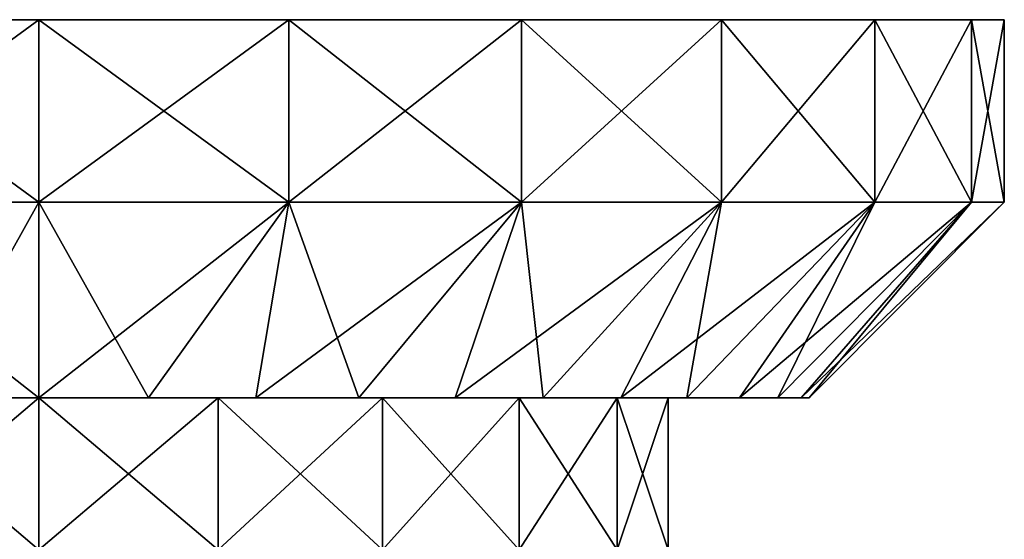
# Model space of a CAD drawing. Units: millimetres. Extents: x -198 to 198, y -568 to 32.
# Drawn here: x 165 to 196, y -551 to -534 of the extents above; entities that cross this region are included whole.
import ezdxf

# ---------------------------------------------------------------- set-up
doc = ezdxf.new("R2010")
doc.units = ezdxf.units.MM
doc.header["$LTSCALE"] = 101.851852
for name, color, linetype in [('245', 7, 'CONTINUOUS'), ('246', 7, 'CONTINUOUS'), ('247', 7, 'CONTINUOUS'), ('248', 7, 'CONTINUOUS'), ('249', 7, 'CONTINUOUS'), ('256', 7, 'CONTINUOUS'), ('257', 7, 'CONTINUOUS'), ('258', 7, 'CONTINUOUS'), ('266', 7, 'CONTINUOUS'), ('267', 7, 'CONTINUOUS'), ('268', 7, 'CONTINUOUS'), ('269', 7, 'CONTINUOUS'), ('270', 7, 'CONTINUOUS'), ('277', 7, 'CONTINUOUS'), ('278', 7, 'CONTINUOUS'), ('279', 7, 'CONTINUOUS')]:
    doc.layers.add(name, color=color, linetype=linetype)

msp = doc.modelspace()

# ---------------------------------------------------------------- linework, layer by layer
at = {"layer": '245', "color": 252, "linetype": 'Continuous', "true_color": 0x8792a0}
for points in [[(165.85, -551, -216), (171.442, -551, -216.804), (165.85, -546.25, -216), (165.85, -551, -216)], [(165.85, -546.25, -216), (171.442, -551, -216.804), (171.442, -546.25, -216.804), (165.85, -546.25, -216)], [(171.442, -551, -254.896), (165.85, -551, -255.7), (171.442, -546.25, -254.896), (171.442, -551, -254.896)], [(171.442, -546.25, -254.896), (165.85, -551, -255.7), (165.85, -546.25, -255.7), (171.442, -546.25, -254.896)], [(171.442, -551, -216.804), (176.582, -551, -219.151), (171.442, -546.25, -216.804), (171.442, -551, -216.804)], [(171.442, -546.25, -216.804), (176.582, -551, -219.151), (176.582, -546.25, -219.151), (171.442, -546.25, -216.804)], [(176.582, -551, -252.549), (171.442, -551, -254.896), (176.582, -546.25, -252.549), (176.582, -551, -252.549)], [(176.582, -546.25, -252.549), (171.442, -551, -254.896), (171.442, -546.25, -254.896), (176.582, -546.25, -252.549)], [(176.582, -551, -219.151), (180.852, -551, -222.851), (176.582, -546.25, -219.151), (176.582, -551, -219.151)], [(176.582, -546.25, -219.151), (180.852, -551, -222.851), (180.852, -546.25, -222.851), (176.582, -546.25, -219.151)], [(180.852, -551, -248.849), (176.582, -551, -252.549), (180.852, -546.25, -248.849), (180.852, -551, -248.849)], [(180.852, -546.25, -248.849), (176.582, -551, -252.549), (176.582, -546.25, -252.549), (180.852, -546.25, -248.849)], [(180.852, -551, -222.851), (183.906, -551, -227.604), (180.852, -546.25, -222.851), (180.852, -551, -222.851)], [(180.852, -546.25, -222.851), (183.906, -551, -227.604), (183.906, -546.25, -227.604), (180.852, -546.25, -222.851)], [(183.906, -551, -244.096), (180.852, -551, -248.849), (183.906, -546.25, -244.096), (183.906, -551, -244.096)], [(183.906, -546.25, -244.096), (180.852, -551, -248.849), (180.852, -546.25, -248.849), (183.906, -546.25, -244.096)], [(183.906, -551, -227.604), (185.498, -551, -233.025), (183.906, -546.25, -227.604), (183.906, -551, -227.604)], [(183.906, -546.25, -227.604), (185.498, -551, -233.025), (185.498, -546.25, -233.025), (183.906, -546.25, -227.604)], [(185.498, -551, -238.675), (183.906, -551, -244.096), (185.498, -546.25, -238.675), (185.498, -551, -238.675)], [(185.498, -546.25, -238.675), (183.906, -551, -244.096), (183.906, -546.25, -244.096), (185.498, -546.25, -238.675)], [(185.498, -551, -233.025), (185.498, -551, -238.675), (185.498, -546.25, -233.025), (185.498, -551, -233.025)], [(185.498, -546.25, -233.025), (185.498, -551, -238.675), (185.498, -546.25, -238.675), (185.498, -546.25, -233.025)]]:
    msp.add_3dface(points, dxfattribs=at)
at = {"layer": '246', "color": 252, "linetype": 'Continuous', "true_color": 0x8792a0}
for points in [[(160.258, -546.25, -216.804), (165.85, -546.25, -216), (162.427, -546.25, -212.045), (160.258, -546.25, -216.804)], [(165.85, -546.25, -255.7), (160.258, -546.25, -254.896), (165.85, -546.25, -259.9), (165.85, -546.25, -255.7)], [(165.85, -546.25, -259.9), (160.258, -546.25, -254.896), (162.427, -546.25, -259.655), (165.85, -546.25, -259.9)], [(162.427, -546.25, -212.045), (165.85, -546.25, -216), (165.85, -546.25, -211.8), (162.427, -546.25, -212.045)], [(165.85, -546.25, -216), (171.442, -546.25, -216.804), (165.85, -546.25, -211.8), (165.85, -546.25, -216)], [(165.85, -546.25, -211.8), (171.442, -546.25, -216.804), (169.273, -546.25, -212.045), (165.85, -546.25, -211.8)], [(171.442, -546.25, -254.896), (165.85, -546.25, -255.7), (169.273, -546.25, -259.655), (171.442, -546.25, -254.896)], [(165.85, -546.25, -255.7), (165.85, -546.25, -259.9), (169.273, -546.25, -259.655), (165.85, -546.25, -255.7)], [(169.273, -546.25, -212.045), (171.442, -546.25, -216.804), (172.626, -546.25, -212.774), (169.273, -546.25, -212.045)], [(172.626, -546.25, -258.926), (171.442, -546.25, -254.896), (169.273, -546.25, -259.655), (172.626, -546.25, -258.926)], [(171.442, -546.25, -216.804), (176.582, -546.25, -219.151), (172.626, -546.25, -212.774), (171.442, -546.25, -216.804)], [(176.582, -546.25, -252.549), (171.442, -546.25, -254.896), (175.841, -546.25, -257.727), (176.582, -546.25, -252.549)], [(175.841, -546.25, -257.727), (171.442, -546.25, -254.896), (172.626, -546.25, -258.926), (175.841, -546.25, -257.727)], [(172.626, -546.25, -212.774), (176.582, -546.25, -219.151), (175.841, -546.25, -213.973), (172.626, -546.25, -212.774)], [(175.841, -546.25, -213.973), (176.582, -546.25, -219.151), (178.852, -546.25, -215.618), (175.841, -546.25, -213.973)], [(178.852, -546.25, -256.082), (176.582, -546.25, -252.549), (175.841, -546.25, -257.727), (178.852, -546.25, -256.082)], [(176.582, -546.25, -219.151), (180.852, -546.25, -222.851), (178.852, -546.25, -215.618), (176.582, -546.25, -219.151)], [(180.852, -546.25, -248.849), (176.582, -546.25, -252.549), (178.852, -546.25, -256.082), (180.852, -546.25, -248.849)], [(178.852, -546.25, -215.618), (180.852, -546.25, -222.851), (181.599, -546.25, -217.674), (178.852, -546.25, -215.618)], [(181.599, -546.25, -254.026), (180.852, -546.25, -248.849), (178.852, -546.25, -256.082), (181.599, -546.25, -254.026)], [(180.852, -546.25, -222.851), (183.906, -546.25, -227.604), (181.599, -546.25, -217.674), (180.852, -546.25, -222.851)], [(183.906, -546.25, -244.096), (180.852, -546.25, -248.849), (181.599, -546.25, -254.026), (183.906, -546.25, -244.096)], [(181.599, -546.25, -217.674), (183.906, -546.25, -227.604), (184.026, -546.25, -220.1), (181.599, -546.25, -217.674)], [(184.026, -546.25, -251.6), (183.906, -546.25, -244.096), (181.599, -546.25, -254.026), (184.026, -546.25, -251.6)], [(183.906, -546.25, -227.604), (185.498, -546.25, -233.025), (184.026, -546.25, -220.1), (183.906, -546.25, -227.604)], [(185.498, -546.25, -238.675), (183.906, -546.25, -244.096), (184.026, -546.25, -251.6), (185.498, -546.25, -238.675)], [(184.026, -546.25, -220.1), (185.498, -546.25, -233.025), (186.082, -546.25, -222.848), (184.026, -546.25, -220.1)], [(186.082, -546.25, -248.852), (185.498, -546.25, -238.675), (184.026, -546.25, -251.6), (186.082, -546.25, -248.852)], [(185.498, -546.25, -233.025), (185.498, -546.25, -238.675), (186.082, -546.25, -248.852), (185.498, -546.25, -233.025)], [(186.082, -546.25, -222.848), (185.498, -546.25, -233.025), (186.082, -546.25, -248.852), (186.082, -546.25, -222.848)], [(187.727, -546.25, -225.859), (186.082, -546.25, -222.848), (187.727, -546.25, -245.841), (187.727, -546.25, -225.859)], [(187.727, -546.25, -245.841), (186.082, -546.25, -222.848), (186.082, -546.25, -248.852), (187.727, -546.25, -245.841)], [(188.926, -546.25, -229.075), (187.727, -546.25, -225.859), (188.926, -546.25, -242.625), (188.926, -546.25, -229.075)], [(188.926, -546.25, -242.625), (187.727, -546.25, -225.859), (187.727, -546.25, -245.841), (188.926, -546.25, -242.625)], [(189.655, -546.25, -232.427), (188.926, -546.25, -229.075), (189.655, -546.25, -239.273), (189.655, -546.25, -232.427)], [(189.655, -546.25, -239.273), (188.926, -546.25, -229.075), (188.926, -546.25, -242.625), (189.655, -546.25, -239.273)], [(189.9, -546.25, -235.85), (189.655, -546.25, -232.427), (189.655, -546.25, -239.273), (189.9, -546.25, -235.85)]]:
    msp.add_3dface(points, dxfattribs=at)
at = {"layer": '247', "color": 252, "linetype": 'Continuous', "true_color": 0x8792a0}
for points in [[(169.273, -546.25, -259.655), (165.85, -546.25, -259.9), (173.653, -540.15, -264.973), (169.273, -546.25, -259.655)], [(173.653, -540.15, -264.973), (165.85, -546.25, -259.9), (165.85, -540.15, -266), (173.653, -540.15, -264.973)], [(165.85, -546.25, -211.8), (169.273, -546.25, -212.045), (165.85, -540.15, -205.7), (165.85, -546.25, -211.8)], [(165.85, -540.15, -205.7), (169.273, -546.25, -212.045), (173.653, -540.15, -206.727), (165.85, -540.15, -205.7)], [(169.273, -546.25, -212.045), (172.626, -546.25, -212.774), (173.653, -540.15, -206.727), (169.273, -546.25, -212.045)], [(172.626, -546.25, -258.926), (169.273, -546.25, -259.655), (173.653, -540.15, -264.973), (172.626, -546.25, -258.926)], [(172.626, -546.25, -212.774), (175.841, -546.25, -213.973), (173.653, -540.15, -206.727), (172.626, -546.25, -212.774)], [(175.841, -546.25, -257.727), (172.626, -546.25, -258.926), (180.925, -540.15, -261.961), (175.841, -546.25, -257.727)], [(180.925, -540.15, -261.961), (172.626, -546.25, -258.926), (173.653, -540.15, -264.973), (180.925, -540.15, -261.961)], [(173.653, -540.15, -206.727), (175.841, -546.25, -213.973), (180.925, -540.15, -209.739), (173.653, -540.15, -206.727)], [(175.841, -546.25, -213.973), (178.852, -546.25, -215.618), (180.925, -540.15, -209.739), (175.841, -546.25, -213.973)], [(178.852, -546.25, -256.082), (175.841, -546.25, -257.727), (180.925, -540.15, -261.961), (178.852, -546.25, -256.082)], [(178.852, -546.25, -215.618), (181.599, -546.25, -217.674), (180.925, -540.15, -209.739), (178.852, -546.25, -215.618)], [(181.599, -546.25, -254.026), (178.852, -546.25, -256.082), (187.169, -540.15, -257.169), (181.599, -546.25, -254.026)], [(187.169, -540.15, -257.169), (178.852, -546.25, -256.082), (180.925, -540.15, -261.961), (187.169, -540.15, -257.169)], [(180.925, -540.15, -209.739), (181.599, -546.25, -217.674), (187.169, -540.15, -214.531), (180.925, -540.15, -209.739)], [(181.599, -546.25, -217.674), (184.026, -546.25, -220.1), (187.169, -540.15, -214.531), (181.599, -546.25, -217.674)], [(184.026, -546.25, -251.6), (181.599, -546.25, -254.026), (187.169, -540.15, -257.169), (184.026, -546.25, -251.6)], [(184.026, -546.25, -220.1), (186.082, -546.25, -222.848), (187.169, -540.15, -214.531), (184.026, -546.25, -220.1)], [(186.082, -546.25, -248.852), (184.026, -546.25, -251.6), (191.961, -540.15, -250.925), (186.082, -546.25, -248.852)], [(191.961, -540.15, -250.925), (184.026, -546.25, -251.6), (187.169, -540.15, -257.169), (191.961, -540.15, -250.925)], [(186.082, -546.25, -222.848), (187.727, -546.25, -225.859), (191.961, -540.15, -220.775), (186.082, -546.25, -222.848)], [(187.169, -540.15, -214.531), (186.082, -546.25, -222.848), (191.961, -540.15, -220.775), (187.169, -540.15, -214.531)], [(187.727, -546.25, -245.841), (186.082, -546.25, -248.852), (191.961, -540.15, -250.925), (187.727, -546.25, -245.841)], [(187.727, -546.25, -225.859), (188.926, -546.25, -229.075), (191.961, -540.15, -220.775), (187.727, -546.25, -225.859)], [(188.926, -546.25, -242.625), (187.727, -546.25, -245.841), (194.973, -540.15, -243.653), (188.926, -546.25, -242.625)], [(194.973, -540.15, -243.653), (187.727, -546.25, -245.841), (191.961, -540.15, -250.925), (194.973, -540.15, -243.653)], [(188.926, -546.25, -229.075), (189.655, -546.25, -232.427), (194.973, -540.15, -228.047), (188.926, -546.25, -229.075)], [(191.961, -540.15, -220.775), (188.926, -546.25, -229.075), (194.973, -540.15, -228.047), (191.961, -540.15, -220.775)], [(189.655, -546.25, -239.273), (188.926, -546.25, -242.625), (194.973, -540.15, -243.653), (189.655, -546.25, -239.273)], [(189.655, -546.25, -232.427), (189.9, -546.25, -235.85), (194.973, -540.15, -228.047), (189.655, -546.25, -232.427)], [(189.9, -546.25, -235.85), (189.655, -546.25, -239.273), (196, -540.15, -235.85), (189.9, -546.25, -235.85)], [(196, -540.15, -235.85), (189.655, -546.25, -239.273), (194.973, -540.15, -243.653), (196, -540.15, -235.85)], [(194.973, -540.15, -228.047), (189.9, -546.25, -235.85), (196, -540.15, -235.85), (194.973, -540.15, -228.047)]]:
    msp.add_3dface(points, dxfattribs=at)
at = {"layer": '248', "color": 252, "linetype": 'Continuous', "true_color": 0x8792a0}
for points in [[(165.85, -540.15, -205.7), (173.653, -540.15, -206.727), (165.85, -534.45, -205.7), (165.85, -540.15, -205.7)], [(165.85, -534.45, -205.7), (173.653, -540.15, -206.727), (173.654, -534.45, -206.727), (165.85, -534.45, -205.7)], [(173.653, -540.15, -264.973), (165.85, -540.15, -266), (173.654, -534.45, -264.973), (173.653, -540.15, -264.973)], [(173.654, -534.45, -264.973), (165.85, -540.15, -266), (165.85, -534.45, -266), (173.654, -534.45, -264.973)], [(173.653, -540.15, -206.727), (180.925, -540.15, -209.739), (173.654, -534.45, -206.727), (173.653, -540.15, -206.727)], [(180.925, -540.15, -261.961), (173.653, -540.15, -264.973), (180.925, -534.45, -261.961), (180.925, -540.15, -261.961)], [(180.925, -534.45, -261.961), (173.653, -540.15, -264.973), (173.654, -534.45, -264.973), (180.925, -534.45, -261.961)], [(173.654, -534.45, -206.727), (180.925, -540.15, -209.739), (180.925, -534.45, -209.739), (173.654, -534.45, -206.727)], [(180.925, -540.15, -209.739), (187.169, -540.15, -214.531), (180.925, -534.45, -209.739), (180.925, -540.15, -209.739)], [(180.925, -534.45, -209.739), (187.169, -540.15, -214.531), (187.169, -534.45, -214.531), (180.925, -534.45, -209.739)], [(187.169, -540.15, -257.169), (180.925, -540.15, -261.961), (187.169, -534.45, -257.169), (187.169, -540.15, -257.169)], [(187.169, -534.45, -257.169), (180.925, -540.15, -261.961), (180.925, -534.45, -261.961), (187.169, -534.45, -257.169)], [(187.169, -540.15, -214.531), (191.961, -540.15, -220.775), (187.169, -534.45, -214.531), (187.169, -540.15, -214.531)], [(187.169, -534.45, -214.531), (191.961, -540.15, -220.775), (191.961, -534.45, -220.775), (187.169, -534.45, -214.531)], [(191.961, -540.15, -250.925), (187.169, -540.15, -257.169), (191.961, -534.45, -250.925), (191.961, -540.15, -250.925)], [(191.961, -534.45, -250.925), (187.169, -540.15, -257.169), (187.169, -534.45, -257.169), (191.961, -534.45, -250.925)], [(191.961, -540.15, -220.775), (194.973, -540.15, -228.047), (191.961, -534.45, -220.775), (191.961, -540.15, -220.775)], [(191.961, -534.45, -220.775), (194.973, -540.15, -228.047), (194.973, -534.45, -228.046), (191.961, -534.45, -220.775)], [(194.973, -540.15, -243.653), (191.961, -540.15, -250.925), (194.973, -534.45, -243.654), (194.973, -540.15, -243.653)], [(194.973, -534.45, -243.654), (191.961, -540.15, -250.925), (191.961, -534.45, -250.925), (194.973, -534.45, -243.654)], [(194.973, -540.15, -228.047), (196, -540.15, -235.85), (194.973, -534.45, -228.046), (194.973, -540.15, -228.047)], [(196, -540.15, -235.85), (194.973, -540.15, -243.653), (196, -534.45, -235.85), (196, -540.15, -235.85)], [(194.973, -534.45, -228.046), (196, -540.15, -235.85), (196, -534.45, -235.85), (194.973, -534.45, -228.046)], [(196, -534.45, -235.85), (194.973, -540.15, -243.653), (194.973, -534.45, -243.654), (196, -534.45, -235.85)]]:
    msp.add_3dface(points, dxfattribs=at)
at = {"layer": '249', "color": 252, "linetype": 'Continuous', "true_color": 0x8792a0}
for points in [[(165.85, -534.45, -205.7), (165.85, -534.45, -266), (158.046, -534.45, -264.973), (165.85, -534.45, -205.7)], [(158.046, -534.45, -206.727), (165.85, -534.45, -205.7), (158.046, -534.45, -264.973), (158.046, -534.45, -206.727)], [(165.85, -534.45, -205.7), (173.654, -534.45, -206.727), (165.85, -534.45, -266), (165.85, -534.45, -205.7)], [(173.654, -534.45, -206.727), (173.654, -534.45, -264.973), (165.85, -534.45, -266), (173.654, -534.45, -206.727)], [(173.654, -534.45, -206.727), (180.925, -534.45, -209.739), (173.654, -534.45, -264.973), (173.654, -534.45, -206.727)], [(180.925, -534.45, -209.739), (180.925, -534.45, -261.961), (173.654, -534.45, -264.973), (180.925, -534.45, -209.739)], [(180.925, -534.45, -209.739), (187.169, -534.45, -214.531), (180.925, -534.45, -261.961), (180.925, -534.45, -209.739)], [(187.169, -534.45, -214.531), (187.169, -534.45, -257.169), (180.925, -534.45, -261.961), (187.169, -534.45, -214.531)], [(187.169, -534.45, -214.531), (191.961, -534.45, -220.775), (187.169, -534.45, -257.169), (187.169, -534.45, -214.531)], [(191.961, -534.45, -220.775), (191.961, -534.45, -250.925), (187.169, -534.45, -257.169), (191.961, -534.45, -220.775)], [(191.961, -534.45, -220.775), (194.973, -534.45, -228.046), (191.961, -534.45, -250.925), (191.961, -534.45, -220.775)], [(194.973, -534.45, -228.046), (194.973, -534.45, -243.654), (191.961, -534.45, -250.925), (194.973, -534.45, -228.046)], [(194.973, -534.45, -228.046), (196, -534.45, -235.85), (194.973, -534.45, -243.654), (194.973, -534.45, -228.046)]]:
    msp.add_3dface(points, dxfattribs=at)
at = {"layer": '256', "color": 252, "linetype": 'Continuous', "true_color": 0x8792a0}
for points in [[(165.85, -551, -216), (165.85, -546.25, -216), (160.258, -546.25, -216.804), (165.85, -551, -216)], [(165.85, -551, -216), (160.258, -546.25, -216.804), (160.258, -551, -216.804), (165.85, -551, -216)], [(165.85, -546.25, -255.7), (165.85, -551, -255.7), (160.258, -551, -254.896), (165.85, -546.25, -255.7)], [(160.258, -546.25, -254.896), (165.85, -546.25, -255.7), (160.258, -551, -254.896), (160.258, -546.25, -254.896)]]:
    msp.add_3dface(points, dxfattribs=at)
at = {"layer": '257', "color": 252, "linetype": 'Continuous', "true_color": 0x8792a0}
for points in [[(165.85, -540.15, -266), (162.427, -546.25, -259.655), (158.047, -540.15, -264.973), (165.85, -540.15, -266)], [(162.427, -546.25, -212.045), (165.85, -546.25, -211.8), (158.047, -540.15, -206.727), (162.427, -546.25, -212.045)], [(165.85, -546.25, -211.8), (165.85, -540.15, -205.7), (158.047, -540.15, -206.727), (165.85, -546.25, -211.8)], [(165.85, -546.25, -259.9), (162.427, -546.25, -259.655), (165.85, -540.15, -266), (165.85, -546.25, -259.9)]]:
    msp.add_3dface(points, dxfattribs=at)
at = {"layer": '258', "color": 252, "linetype": 'Continuous', "true_color": 0x8792a0}
for points in [[(165.85, -540.15, -205.7), (165.85, -534.45, -205.7), (158.046, -534.45, -206.727), (165.85, -540.15, -205.7)], [(165.85, -540.15, -205.7), (158.046, -534.45, -206.727), (158.047, -540.15, -206.727), (165.85, -540.15, -205.7)], [(158.046, -534.45, -264.973), (165.85, -534.45, -266), (158.047, -540.15, -264.973), (158.046, -534.45, -264.973)], [(165.85, -534.45, -266), (165.85, -540.15, -266), (158.047, -540.15, -264.973), (165.85, -534.45, -266)]]:
    msp.add_3dface(points, dxfattribs=at)
at = {"layer": '266', "color": 252, "linetype": 'Continuous', "true_color": 0x8792a0}
for points in [[(165.85, -551, 255.7), (171.442, -551, 254.896), (165.85, -546.25, 255.7), (165.85, -551, 255.7)], [(165.85, -546.25, 255.7), (171.442, -551, 254.896), (171.442, -546.25, 254.896), (165.85, -546.25, 255.7)], [(171.442, -551, 216.804), (165.85, -551, 216), (171.442, -546.25, 216.804), (171.442, -551, 216.804)], [(171.442, -546.25, 216.804), (165.85, -551, 216), (165.85, -546.25, 216), (171.442, -546.25, 216.804)], [(171.442, -551, 254.896), (176.582, -551, 252.549), (171.442, -546.25, 254.896), (171.442, -551, 254.896)], [(171.442, -546.25, 254.896), (176.582, -551, 252.549), (176.582, -546.25, 252.549), (171.442, -546.25, 254.896)], [(176.582, -551, 219.151), (171.442, -551, 216.804), (176.582, -546.25, 219.151), (176.582, -551, 219.151)], [(176.582, -546.25, 219.151), (171.442, -551, 216.804), (171.442, -546.25, 216.804), (176.582, -546.25, 219.151)], [(176.582, -551, 252.549), (180.852, -551, 248.849), (176.582, -546.25, 252.549), (176.582, -551, 252.549)], [(176.582, -546.25, 252.549), (180.852, -551, 248.849), (180.852, -546.25, 248.849), (176.582, -546.25, 252.549)], [(180.852, -551, 222.851), (176.582, -551, 219.151), (180.852, -546.25, 222.851), (180.852, -551, 222.851)], [(180.852, -546.25, 222.851), (176.582, -551, 219.151), (176.582, -546.25, 219.151), (180.852, -546.25, 222.851)], [(180.852, -551, 248.849), (183.906, -551, 244.096), (180.852, -546.25, 248.849), (180.852, -551, 248.849)], [(180.852, -546.25, 248.849), (183.906, -551, 244.096), (183.906, -546.25, 244.096), (180.852, -546.25, 248.849)], [(183.906, -551, 227.604), (180.852, -551, 222.851), (183.906, -546.25, 227.604), (183.906, -551, 227.604)], [(183.906, -546.25, 227.604), (180.852, -551, 222.851), (180.852, -546.25, 222.851), (183.906, -546.25, 227.604)], [(183.906, -551, 244.096), (185.498, -551, 238.675), (183.906, -546.25, 244.096), (183.906, -551, 244.096)], [(183.906, -546.25, 244.096), (185.498, -551, 238.675), (185.498, -546.25, 238.675), (183.906, -546.25, 244.096)], [(185.498, -551, 233.025), (183.906, -551, 227.604), (185.498, -546.25, 233.025), (185.498, -551, 233.025)], [(185.498, -546.25, 233.025), (183.906, -551, 227.604), (183.906, -546.25, 227.604), (185.498, -546.25, 233.025)], [(185.498, -551, 238.675), (185.498, -551, 233.025), (185.498, -546.25, 238.675), (185.498, -551, 238.675)], [(185.498, -546.25, 238.675), (185.498, -551, 233.025), (185.498, -546.25, 233.025), (185.498, -546.25, 238.675)]]:
    msp.add_3dface(points, dxfattribs=at)
at = {"layer": '267', "color": 252, "linetype": 'Continuous', "true_color": 0x8792a0}
for points in [[(160.258, -546.25, 254.896), (165.85, -546.25, 255.7), (162.427, -546.25, 259.655), (160.258, -546.25, 254.896)], [(165.85, -546.25, 216), (160.258, -546.25, 216.804), (165.85, -546.25, 211.8), (165.85, -546.25, 216)], [(165.85, -546.25, 211.8), (160.258, -546.25, 216.804), (162.427, -546.25, 212.045), (165.85, -546.25, 211.8)], [(165.85, -546.25, 255.7), (165.85, -546.25, 259.9), (162.427, -546.25, 259.655), (165.85, -546.25, 255.7)], [(165.85, -546.25, 255.7), (171.442, -546.25, 254.896), (165.85, -546.25, 259.9), (165.85, -546.25, 255.7)], [(165.85, -546.25, 259.9), (171.442, -546.25, 254.896), (169.273, -546.25, 259.655), (165.85, -546.25, 259.9)], [(171.442, -546.25, 216.804), (165.85, -546.25, 216), (169.273, -546.25, 212.045), (171.442, -546.25, 216.804)], [(169.273, -546.25, 212.045), (165.85, -546.25, 216), (165.85, -546.25, 211.8), (169.273, -546.25, 212.045)], [(169.273, -546.25, 259.655), (171.442, -546.25, 254.896), (172.626, -546.25, 258.926), (169.273, -546.25, 259.655)], [(172.626, -546.25, 212.774), (171.442, -546.25, 216.804), (169.273, -546.25, 212.045), (172.626, -546.25, 212.774)], [(171.442, -546.25, 254.896), (176.582, -546.25, 252.549), (172.626, -546.25, 258.926), (171.442, -546.25, 254.896)], [(176.582, -546.25, 219.151), (171.442, -546.25, 216.804), (175.841, -546.25, 213.973), (176.582, -546.25, 219.151)], [(175.841, -546.25, 213.973), (171.442, -546.25, 216.804), (172.626, -546.25, 212.774), (175.841, -546.25, 213.973)], [(172.626, -546.25, 258.926), (176.582, -546.25, 252.549), (175.841, -546.25, 257.727), (172.626, -546.25, 258.926)], [(175.841, -546.25, 257.727), (176.582, -546.25, 252.549), (178.852, -546.25, 256.082), (175.841, -546.25, 257.727)], [(178.852, -546.25, 215.618), (176.582, -546.25, 219.151), (175.841, -546.25, 213.973), (178.852, -546.25, 215.618)], [(176.582, -546.25, 252.549), (180.852, -546.25, 248.849), (178.852, -546.25, 256.082), (176.582, -546.25, 252.549)], [(180.852, -546.25, 222.851), (176.582, -546.25, 219.151), (178.852, -546.25, 215.618), (180.852, -546.25, 222.851)], [(178.852, -546.25, 256.082), (180.852, -546.25, 248.849), (181.599, -546.25, 254.026), (178.852, -546.25, 256.082)], [(181.599, -546.25, 217.674), (180.852, -546.25, 222.851), (178.852, -546.25, 215.618), (181.599, -546.25, 217.674)], [(180.852, -546.25, 248.849), (183.906, -546.25, 244.096), (181.599, -546.25, 254.026), (180.852, -546.25, 248.849)], [(183.906, -546.25, 227.604), (180.852, -546.25, 222.851), (181.599, -546.25, 217.674), (183.906, -546.25, 227.604)], [(181.599, -546.25, 254.026), (183.906, -546.25, 244.096), (184.026, -546.25, 251.6), (181.599, -546.25, 254.026)], [(184.026, -546.25, 220.1), (183.906, -546.25, 227.604), (181.599, -546.25, 217.674), (184.026, -546.25, 220.1)], [(183.906, -546.25, 244.096), (185.498, -546.25, 238.675), (184.026, -546.25, 251.6), (183.906, -546.25, 244.096)], [(185.498, -546.25, 233.025), (183.906, -546.25, 227.604), (184.026, -546.25, 220.1), (185.498, -546.25, 233.025)], [(184.026, -546.25, 251.6), (185.498, -546.25, 238.675), (186.082, -546.25, 248.852), (184.026, -546.25, 251.6)], [(186.082, -546.25, 222.848), (185.498, -546.25, 233.025), (184.026, -546.25, 220.1), (186.082, -546.25, 222.848)], [(185.498, -546.25, 238.675), (185.498, -546.25, 233.025), (186.082, -546.25, 222.848), (185.498, -546.25, 238.675)], [(186.082, -546.25, 248.852), (185.498, -546.25, 238.675), (186.082, -546.25, 222.848), (186.082, -546.25, 248.852)], [(187.727, -546.25, 245.841), (186.082, -546.25, 248.852), (187.727, -546.25, 225.859), (187.727, -546.25, 245.841)], [(187.727, -546.25, 225.859), (186.082, -546.25, 248.852), (186.082, -546.25, 222.848), (187.727, -546.25, 225.859)], [(188.926, -546.25, 242.625), (187.727, -546.25, 245.841), (188.926, -546.25, 229.075), (188.926, -546.25, 242.625)], [(188.926, -546.25, 229.075), (187.727, -546.25, 245.841), (187.727, -546.25, 225.859), (188.926, -546.25, 229.075)], [(189.655, -546.25, 239.273), (188.926, -546.25, 242.625), (189.655, -546.25, 232.427), (189.655, -546.25, 239.273)], [(189.655, -546.25, 232.427), (188.926, -546.25, 242.625), (188.926, -546.25, 229.075), (189.655, -546.25, 232.427)], [(189.9, -546.25, 235.85), (189.655, -546.25, 239.273), (189.655, -546.25, 232.427), (189.9, -546.25, 235.85)]]:
    msp.add_3dface(points, dxfattribs=at)
at = {"layer": '268', "color": 252, "linetype": 'Continuous', "true_color": 0x8792a0}
for points in [[(165.85, -546.25, 259.9), (169.273, -546.25, 259.655), (165.85, -540.15, 266), (165.85, -546.25, 259.9)], [(165.85, -540.15, 266), (169.273, -546.25, 259.655), (173.653, -540.15, 264.973), (165.85, -540.15, 266)], [(169.273, -546.25, 212.045), (165.85, -546.25, 211.8), (173.653, -540.15, 206.727), (169.273, -546.25, 212.045)], [(173.653, -540.15, 206.727), (165.85, -546.25, 211.8), (165.85, -540.15, 205.7), (173.653, -540.15, 206.727)], [(169.273, -546.25, 259.655), (172.626, -546.25, 258.926), (173.653, -540.15, 264.973), (169.273, -546.25, 259.655)], [(172.626, -546.25, 212.774), (169.273, -546.25, 212.045), (173.653, -540.15, 206.727), (172.626, -546.25, 212.774)], [(172.626, -546.25, 258.926), (175.841, -546.25, 257.727), (173.653, -540.15, 264.973), (172.626, -546.25, 258.926)], [(175.841, -546.25, 213.973), (172.626, -546.25, 212.774), (180.925, -540.15, 209.739), (175.841, -546.25, 213.973)], [(180.925, -540.15, 209.739), (172.626, -546.25, 212.774), (173.653, -540.15, 206.727), (180.925, -540.15, 209.739)], [(173.653, -540.15, 264.973), (175.841, -546.25, 257.727), (180.925, -540.15, 261.961), (173.653, -540.15, 264.973)], [(175.841, -546.25, 257.727), (178.852, -546.25, 256.082), (180.925, -540.15, 261.961), (175.841, -546.25, 257.727)], [(178.852, -546.25, 215.618), (175.841, -546.25, 213.973), (180.925, -540.15, 209.739), (178.852, -546.25, 215.618)], [(178.852, -546.25, 256.082), (181.599, -546.25, 254.026), (180.925, -540.15, 261.961), (178.852, -546.25, 256.082)], [(181.599, -546.25, 217.674), (178.852, -546.25, 215.618), (187.169, -540.15, 214.531), (181.599, -546.25, 217.674)], [(187.169, -540.15, 214.531), (178.852, -546.25, 215.618), (180.925, -540.15, 209.739), (187.169, -540.15, 214.531)], [(180.925, -540.15, 261.961), (181.599, -546.25, 254.026), (187.169, -540.15, 257.169), (180.925, -540.15, 261.961)], [(181.599, -546.25, 254.026), (184.026, -546.25, 251.6), (187.169, -540.15, 257.169), (181.599, -546.25, 254.026)], [(184.026, -546.25, 220.1), (181.599, -546.25, 217.674), (187.169, -540.15, 214.531), (184.026, -546.25, 220.1)], [(184.026, -546.25, 251.6), (186.082, -546.25, 248.852), (187.169, -540.15, 257.169), (184.026, -546.25, 251.6)], [(186.082, -546.25, 222.848), (184.026, -546.25, 220.1), (191.961, -540.15, 220.775), (186.082, -546.25, 222.848)], [(191.961, -540.15, 220.775), (184.026, -546.25, 220.1), (187.169, -540.15, 214.531), (191.961, -540.15, 220.775)], [(186.082, -546.25, 248.852), (187.727, -546.25, 245.841), (191.961, -540.15, 250.925), (186.082, -546.25, 248.852)], [(187.169, -540.15, 257.169), (186.082, -546.25, 248.852), (191.961, -540.15, 250.925), (187.169, -540.15, 257.169)], [(187.727, -546.25, 225.859), (186.082, -546.25, 222.848), (191.961, -540.15, 220.775), (187.727, -546.25, 225.859)], [(187.727, -546.25, 245.841), (188.926, -546.25, 242.625), (191.961, -540.15, 250.925), (187.727, -546.25, 245.841)], [(188.926, -546.25, 229.075), (187.727, -546.25, 225.859), (194.973, -540.15, 228.047), (188.926, -546.25, 229.075)], [(194.973, -540.15, 228.047), (187.727, -546.25, 225.859), (191.961, -540.15, 220.775), (194.973, -540.15, 228.047)], [(188.926, -546.25, 242.625), (189.655, -546.25, 239.273), (194.973, -540.15, 243.653), (188.926, -546.25, 242.625)], [(191.961, -540.15, 250.925), (188.926, -546.25, 242.625), (194.973, -540.15, 243.653), (191.961, -540.15, 250.925)], [(189.655, -546.25, 232.427), (188.926, -546.25, 229.075), (194.973, -540.15, 228.047), (189.655, -546.25, 232.427)], [(189.655, -546.25, 239.273), (189.9, -546.25, 235.85), (194.973, -540.15, 243.653), (189.655, -546.25, 239.273)], [(189.9, -546.25, 235.85), (189.655, -546.25, 232.427), (196, -540.15, 235.85), (189.9, -546.25, 235.85)], [(196, -540.15, 235.85), (189.655, -546.25, 232.427), (194.973, -540.15, 228.047), (196, -540.15, 235.85)], [(194.973, -540.15, 243.653), (189.9, -546.25, 235.85), (196, -540.15, 235.85), (194.973, -540.15, 243.653)]]:
    msp.add_3dface(points, dxfattribs=at)
at = {"layer": '269', "color": 252, "linetype": 'Continuous', "true_color": 0x8792a0}
for points in [[(165.85, -540.15, 266), (173.653, -540.15, 264.973), (165.85, -534.45, 266), (165.85, -540.15, 266)], [(165.85, -534.45, 266), (173.653, -540.15, 264.973), (173.653, -534.45, 264.973), (165.85, -534.45, 266)], [(173.653, -540.15, 206.727), (165.85, -540.15, 205.7), (173.653, -534.45, 206.727), (173.653, -540.15, 206.727)], [(173.653, -534.45, 206.727), (165.85, -540.15, 205.7), (165.85, -534.45, 205.7), (173.653, -534.45, 206.727)], [(173.653, -540.15, 264.973), (180.925, -540.15, 261.961), (173.653, -534.45, 264.973), (173.653, -540.15, 264.973)], [(173.653, -534.45, 264.973), (180.925, -540.15, 261.961), (180.925, -534.45, 261.961), (173.653, -534.45, 264.973)], [(180.925, -540.15, 209.739), (173.653, -540.15, 206.727), (180.925, -534.45, 209.739), (180.925, -540.15, 209.739)], [(180.925, -534.45, 209.739), (173.653, -540.15, 206.727), (173.653, -534.45, 206.727), (180.925, -534.45, 209.739)], [(180.925, -540.15, 261.961), (187.169, -540.15, 257.169), (180.925, -534.45, 261.961), (180.925, -540.15, 261.961)], [(180.925, -534.45, 261.961), (187.169, -540.15, 257.169), (187.169, -534.45, 257.169), (180.925, -534.45, 261.961)], [(187.169, -540.15, 214.531), (180.925, -540.15, 209.739), (187.169, -534.45, 214.531), (187.169, -540.15, 214.531)], [(187.169, -534.45, 214.531), (180.925, -540.15, 209.739), (180.925, -534.45, 209.739), (187.169, -534.45, 214.531)], [(187.169, -540.15, 257.169), (191.961, -540.15, 250.925), (187.169, -534.45, 257.169), (187.169, -540.15, 257.169)], [(187.169, -534.45, 257.169), (191.961, -540.15, 250.925), (191.961, -534.45, 250.925), (187.169, -534.45, 257.169)], [(191.961, -540.15, 220.775), (187.169, -540.15, 214.531), (191.961, -534.45, 220.775), (191.961, -540.15, 220.775)], [(191.961, -534.45, 220.775), (187.169, -540.15, 214.531), (187.169, -534.45, 214.531), (191.961, -534.45, 220.775)], [(191.961, -540.15, 250.925), (194.973, -540.15, 243.653), (191.961, -534.45, 250.925), (191.961, -540.15, 250.925)], [(191.961, -534.45, 250.925), (194.973, -540.15, 243.653), (194.973, -534.45, 243.653), (191.961, -534.45, 250.925)], [(194.973, -540.15, 228.047), (191.961, -540.15, 220.775), (194.973, -534.45, 228.047), (194.973, -540.15, 228.047)], [(194.973, -534.45, 228.047), (191.961, -540.15, 220.775), (191.961, -534.45, 220.775), (194.973, -534.45, 228.047)], [(194.973, -540.15, 243.653), (196, -540.15, 235.85), (194.973, -534.45, 243.653), (194.973, -540.15, 243.653)], [(196, -540.15, 235.85), (194.973, -540.15, 228.047), (196, -534.45, 235.85), (196, -540.15, 235.85)], [(194.973, -534.45, 243.653), (196, -540.15, 235.85), (196, -534.45, 235.85), (194.973, -534.45, 243.653)], [(196, -534.45, 235.85), (194.973, -540.15, 228.047), (194.973, -534.45, 228.047), (196, -534.45, 235.85)]]:
    msp.add_3dface(points, dxfattribs=at)
at = {"layer": '270', "color": 252, "linetype": 'Continuous', "true_color": 0x8792a0}
for points in [[(165.85, -534.45, 266), (165.85, -534.45, 205.7), (158.047, -534.45, 206.727), (165.85, -534.45, 266)], [(158.047, -534.45, 264.973), (165.85, -534.45, 266), (158.047, -534.45, 206.727), (158.047, -534.45, 264.973)], [(165.85, -534.45, 266), (173.653, -534.45, 264.973), (165.85, -534.45, 205.7), (165.85, -534.45, 266)], [(173.653, -534.45, 264.973), (173.653, -534.45, 206.727), (165.85, -534.45, 205.7), (173.653, -534.45, 264.973)], [(173.653, -534.45, 264.973), (180.925, -534.45, 261.961), (173.653, -534.45, 206.727), (173.653, -534.45, 264.973)], [(180.925, -534.45, 261.961), (180.925, -534.45, 209.739), (173.653, -534.45, 206.727), (180.925, -534.45, 261.961)], [(180.925, -534.45, 261.961), (187.169, -534.45, 257.169), (180.925, -534.45, 209.739), (180.925, -534.45, 261.961)], [(187.169, -534.45, 257.169), (187.169, -534.45, 214.531), (180.925, -534.45, 209.739), (187.169, -534.45, 257.169)], [(187.169, -534.45, 257.169), (191.961, -534.45, 250.925), (187.169, -534.45, 214.531), (187.169, -534.45, 257.169)], [(191.961, -534.45, 250.925), (191.961, -534.45, 220.775), (187.169, -534.45, 214.531), (191.961, -534.45, 250.925)], [(191.961, -534.45, 250.925), (194.973, -534.45, 243.653), (191.961, -534.45, 220.775), (191.961, -534.45, 250.925)], [(194.973, -534.45, 243.653), (194.973, -534.45, 228.047), (191.961, -534.45, 220.775), (194.973, -534.45, 243.653)], [(194.973, -534.45, 243.653), (196, -534.45, 235.85), (194.973, -534.45, 228.047), (194.973, -534.45, 243.653)]]:
    msp.add_3dface(points, dxfattribs=at)
at = {"layer": '277', "color": 252, "linetype": 'Continuous', "true_color": 0x8792a0}
for points in [[(165.85, -551, 255.7), (165.85, -546.25, 255.7), (160.258, -546.25, 254.896), (165.85, -551, 255.7)], [(165.85, -551, 255.7), (160.258, -546.25, 254.896), (160.258, -551, 254.896), (165.85, -551, 255.7)], [(165.85, -546.25, 216), (165.85, -551, 216), (160.258, -551, 216.804), (165.85, -546.25, 216)], [(160.258, -546.25, 216.804), (165.85, -546.25, 216), (160.258, -551, 216.804), (160.258, -546.25, 216.804)]]:
    msp.add_3dface(points, dxfattribs=at)
at = {"layer": '278', "color": 252, "linetype": 'Continuous', "true_color": 0x8792a0}
for points in [[(162.427, -546.25, 259.655), (165.85, -546.25, 259.9), (158.047, -540.15, 264.973), (162.427, -546.25, 259.655)], [(165.85, -546.25, 259.9), (165.85, -540.15, 266), (158.047, -540.15, 264.973), (165.85, -546.25, 259.9)], [(165.85, -540.15, 205.7), (162.427, -546.25, 212.045), (158.047, -540.15, 206.727), (165.85, -540.15, 205.7)], [(165.85, -546.25, 211.8), (162.427, -546.25, 212.045), (165.85, -540.15, 205.7), (165.85, -546.25, 211.8)]]:
    msp.add_3dface(points, dxfattribs=at)
at = {"layer": '279', "color": 252, "linetype": 'Continuous', "true_color": 0x8792a0}
for points in [[(165.85, -540.15, 266), (165.85, -534.45, 266), (158.047, -534.45, 264.973), (165.85, -540.15, 266)], [(165.85, -540.15, 266), (158.047, -534.45, 264.973), (158.047, -540.15, 264.973), (165.85, -540.15, 266)], [(165.85, -534.45, 205.7), (165.85, -540.15, 205.7), (158.047, -540.15, 206.727), (165.85, -534.45, 205.7)], [(158.047, -534.45, 206.727), (165.85, -534.45, 205.7), (158.047, -540.15, 206.727), (158.047, -534.45, 206.727)]]:
    msp.add_3dface(points, dxfattribs=at)

doc.saveas('drawing.dxf')
